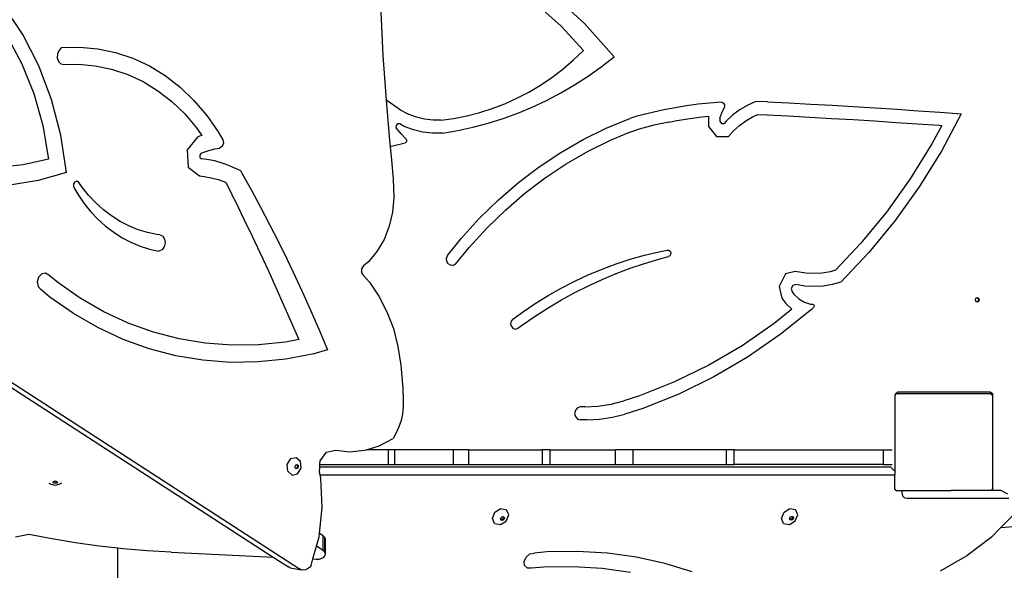
# Model space of a CAD drawing. Units: millimetres. Extents: x 5392 to 9426, y -658 to 2040.
# Drawn here: x 8440 to 8521, y 1073 to 1118 of the extents above; entities that cross this region are included whole.
import ezdxf

# ---------------------------------------------------------------- set-up
doc = ezdxf.new("R2010")
doc.units = ezdxf.units.MM
doc.header["$LTSCALE"] = 100
doc.header["$PDSIZE"] = -1
doc.layers.add('VP-DIM', color=7, linetype='Continuous')
doc.layers.add('VP-HIC', color=6, linetype='Continuous')
doc.layers.add('VP-EQ', color=7, linetype='Continuous', true_color=0x8a3492)
doc.dimstyles.new('Strefa', dxfattribs={"dimtxt": 14, "dimasz": 20, "dimexe": 20, "dimexo": 50, "dimgap": 20, "dimtad": 0, "dimdec": 0, "dimzin": 0, "dimdsep": 46, "dimtxsty": 'Standard', "dimcen": 0.09, "dimadec": 0, "dimazin": 0, "dimtfac": 1, "dimtdec": 4, "dimtofl": 0, "dimtmove": 0, "dimatfit": 3, "dimfxl": 70, "dimfxlon": 1, "dimtolj": 1, "dimtzin": 0, "dimarcsym": 0})

# ---------------------------------------------------------------- blocks, each defined once
blk = doc.blocks.new('*D136')
at = {"layer": 'Defpoints', "color": 0}
for p in [(9072.647, 2019.695), (6679.96, 1549.472), (9072.647, 609.919)]:
    blk.add_point(p, dxfattribs=at)
at = {"layer": 'VP-DIM', "color": 0, "lineweight": -2}
for p, q in [((6679.96, 1949.695), (6679.96, 2039.695)), ((9072.647, 1949.695), (9072.647, 2039.695)), ((6699.96, 2019.695), (7840.762, 2019.695)), ((9052.647, 2019.695), (7932.096, 2019.695))]:
    blk.add_line(p, q, dxfattribs=at)
at = {"layer": 'VP-DIM', "color": 0}
for points in [[(6699.96, 2023.029), (6699.96, 2016.362), (6679.96, 2019.695)], [(9052.647, 2016.362), (9052.647, 2023.029), (9072.647, 2019.695)]]:
    blk.add_solid(points, dxfattribs=at)
at = {"layer": 'VP-DIM', "color": 0, "insert": (7886.429, 2019.695), "char_height": 14, "attachment_point": 5}
blk.add_mtext('\\A1;2393', dxfattribs=at)
blk = doc.blocks.new('*D137')
at = {"layer": 'Defpoints', "color": 0}
for p in [(6840.361, 1709.902), (7271.002, -658.046), (9405.681, -658.046)]:
    blk.add_point(p, dxfattribs=at)
at = {"layer": 'VP-DIM', "color": 0, "lineweight": -2}
for p, q in [((9335.681, 1709.902), (9425.681, 1709.902)), ((9405.681, 1689.902), (9405.681, 580.927)), ((9405.681, -638.046), (9405.681, 489.594)), ((9335.681, -658.046), (9425.681, -658.046))]:
    blk.add_line(p, q, dxfattribs=at)
at = {"layer": 'VP-DIM', "color": 0}
for points in [[(9409.015, 1689.902), (9402.348, 1689.902), (9405.681, 1709.902)], [(9402.348, -638.046), (9409.015, -638.046), (9405.681, -658.046)]]:
    blk.add_solid(points, dxfattribs=at)
at = {"layer": 'VP-DIM', "color": 0, "insert": (9405.681, 535.261), "char_height": 14, "attachment_point": 5, "rotation": 90}
blk.add_mtext('\\A1;2368', dxfattribs=at)
blk = doc.blocks.new('*D138')
at = {"layer": 'Defpoints', "color": 0}
for p in [(8900.873, 1912.837), (6853.716, 1481.038), (8900.873, 680.636)]:
    blk.add_point(p, dxfattribs=at)
at = {"layer": 'VP-HIC', "color": 0, "lineweight": -2}
for p, q in [((6853.716, 1842.837), (6853.716, 1932.837)), ((8900.873, 1842.837), (8900.873, 1932.837)), ((6873.716, 1912.837), (7839.288, 1912.837)), ((8880.873, 1912.837), (7925.955, 1912.837))]:
    blk.add_line(p, q, dxfattribs=at)
at = {"layer": 'VP-HIC', "color": 0}
for points in [[(6873.716, 1916.17), (6873.716, 1909.504), (6853.716, 1912.837)], [(8880.873, 1909.504), (8880.873, 1916.17), (8900.873, 1912.837)]]:
    blk.add_solid(points, dxfattribs=at)
at = {"layer": 'VP-HIC', "color": 0, "insert": (7882.622, 1912.837), "char_height": 14, "attachment_point": 5}
blk.add_mtext('\\A1;2050', dxfattribs=at)
blk = doc.blocks.new('*D139')
at = {"layer": 'Defpoints', "color": 0}
for p in [(6907.818, 1532.827), (7293.886, -458.046), (9214.209, -458.046)]:
    blk.add_point(p, dxfattribs=at)
at = {"layer": 'VP-HIC', "color": 0, "lineweight": -2}
for p, q in [((9144.209, 1532.827), (9234.209, 1532.827)), ((9214.209, 1512.827), (9214.209, 574.559)), ((9214.209, -438.046), (9214.209, 490.225)), ((9144.209, -458.046), (9234.209, -458.046))]:
    blk.add_line(p, q, dxfattribs=at)
at = {"layer": 'VP-HIC', "color": 0}
for points in [[(9217.542, 1512.827), (9210.875, 1512.827), (9214.209, 1532.827)], [(9210.875, -438.046), (9217.542, -438.046), (9214.209, -458.046)]]:
    blk.add_solid(points, dxfattribs=at)
at = {"layer": 'VP-HIC', "color": 0, "insert": (9214.209, 532.392), "char_height": 14, "attachment_point": 5, "rotation": 90}
blk.add_mtext('\\A1;2000', dxfattribs=at)
blk = doc.blocks.new('3260__')
at = {"layer": 'VP-EQ', "color": 0}
for p, q in [((8504.26, -1366.08), (8504.56, -1373.105)), ((8516.683, -1368.492), (8519.161, -1370.728)), ((8518.421, -1368.069), (8521.058, -1370.506)), ((8475.11, -1371.4), (8473.564, -1369.081)), ((8519.161, -1370.728), (8520.978, -1372.704)), ((8521.058, -1370.506), (8523.487, -1373.217)), ((8473.788, -1371.451), (8475.013, -1373.735)), ((8476.411, -1373.957), (8475.11, -1371.4)), ((8478.288, -1372.473), (8478.073, -1372.68)), ((8478.288, -1372.473), (8479.778, -1372.43)), ((8479.778, -1372.43), (8481.252, -1372.56)), ((8481.252, -1372.56), (8482.7, -1372.86)), ((8477.943, -1372.976), (8477.924, -1373.304)), ((8477.924, -1373.304), (8478.02, -1373.596)), ((8478.073, -1372.68), (8477.943, -1372.976)), ((8482.7, -1372.86), (8484.108, -1373.329)), ((8484.108, -1373.329), (8485.464, -1373.962)), ((8504.56, -1373.105), (8504.847, -1376.778)), ((8520.15, -1373.491), (8520.978, -1372.704)), ((8522.435, -1374.033), (8523.487, -1373.217)), ((8475.013, -1373.735), (8476.002, -1376.209)), ((8477.448, -1376.715), (8476.411, -1373.957)), ((8478.02, -1373.596), (8478.213, -1373.795)), ((8478.213, -1373.795), (8478.463, -1373.861)), ((8478.463, -1373.861), (8479.657, -1373.827)), ((8479.657, -1373.827), (8481.031, -1373.947)), ((8481.031, -1373.947), (8482.379, -1374.227)), ((8482.379, -1374.227), (8483.691, -1374.664)), ((8485.464, -1373.962), (8486.758, -1374.755)), ((8518.391, -1374.907), (8519.286, -1374.226)), ((8519.286, -1374.226), (8520.15, -1373.491)), ((8521.356, -1374.799), (8522.435, -1374.033)), ((8483.691, -1374.664), (8484.955, -1375.254)), ((8486.758, -1374.755), (8487.978, -1375.7)), ((8517.466, -1375.534), (8518.391, -1374.907)), ((8520.25, -1375.514), (8521.356, -1374.799)), ((8484.955, -1375.254), (8486.16, -1375.993)), ((8487.978, -1375.7), (8489.114, -1376.79)), ((8516.514, -1376.104), (8517.466, -1375.534)), ((8519.12, -1376.175), (8520.25, -1375.514)), ((8476.002, -1376.209), (8476.74, -1378.838)), ((8486.16, -1375.993), (8487.297, -1376.873)), ((8514.539, -1377.068), (8515.537, -1376.616)), ((8515.537, -1376.616), (8516.514, -1376.104)), ((8517.968, -1376.783), (8519.12, -1376.175)), ((8478.208, -1379.637), (8477.448, -1376.715)), ((8487.297, -1376.873), (8488.355, -1377.888)), ((8489.114, -1376.79), (8490.157, -1378.015)), ((8504.9, -1376.797), (8504.847, -1376.778)), ((8504.847, -1376.778), (8505.105, -1380.08)), ((8506.018, -1377.579), (8504.9, -1376.797)), ((8512.487, -1377.789), (8513.521, -1377.46)), ((8513.521, -1377.46), (8514.539, -1377.068)), ((8515.604, -1377.834), (8516.795, -1377.337)), ((8516.795, -1377.337), (8517.968, -1376.783)), ((8528.476, -1377.382), (8527.542, -1377.561)), ((8529.413, -1377.23), (8528.476, -1377.382)), ((8530.354, -1377.104), (8529.413, -1377.23)), ((8531.297, -1377.004), (8530.354, -1377.104)), ((8532.241, -1376.931), (8531.297, -1377.004)), ((8532.241, -1376.931), (8532.408, -1376.986)), ((8532.312, -1377.796), (8532.505, -1377.347)), ((8532.408, -1376.986), (8532.511, -1377.147)), ((8532.511, -1377.147), (8532.505, -1377.347)), ((8534.426, -1377.169), (8533.8, -1377.54)), ((8535.081, -1376.871), (8534.426, -1377.169)), ((8536.027, -1376.905), (8535.081, -1376.871)), ((8536.027, -1376.905), (8537.791, -1376.994)), ((8537.791, -1376.994), (8539.554, -1377.088)), ((8539.554, -1377.088), (8541.317, -1377.188)), ((8541.317, -1377.188), (8543.08, -1377.292)), ((8543.08, -1377.292), (8544.843, -1377.401)), ((8544.843, -1377.401), (8546.606, -1377.515)), ((8439.71, -1377.538), (8497.755, -1415.107)), ((8488.355, -1377.888), (8489.327, -1379.03)), ((8490.157, -1378.015), (8491.097, -1379.365)), ((8506.648, -1377.914), (8506.018, -1377.579)), ((8507.307, -1378.167), (8506.648, -1377.914)), ((8507.987, -1378.332), (8507.307, -1378.167)), ((8509.316, -1378.397), (8510.382, -1378.258)), ((8510.382, -1378.258), (8511.44, -1378.055)), ((8511.44, -1378.055), (8512.487, -1377.789)), ((8513.174, -1378.66), (8514.396, -1378.276)), ((8514.396, -1378.276), (8515.604, -1377.834)), ((8522.842, -1379.052), (8524.766, -1378.254)), ((8525.356, -1378.089), (8524.766, -1378.254)), ((8527.542, -1377.561), (8525.356, -1378.089)), ((8528.616, -1378.438), (8529.531, -1378.289)), ((8529.531, -1378.289), (8530.449, -1378.166)), ((8530.449, -1378.166), (8531.211, -1378.086)), ((8531.211, -1378.086), (8531.201, -1378.92)), ((8532.134, -1378.253), (8532.131, -1378.495)), ((8532.134, -1378.253), (8532.312, -1377.796)), ((8533.208, -1377.98), (8532.657, -1378.484)), ((8533.8, -1377.54), (8533.208, -1377.98)), ((8534.262, -1378.467), (8534.808, -1378.144)), ((8534.808, -1378.144), (8535.243, -1377.946)), ((8535.243, -1377.946), (8535.993, -1377.972)), ((8535.993, -1377.972), (8537.749, -1378.061)), ((8537.749, -1378.061), (8539.51, -1378.155)), ((8539.51, -1378.155), (8541.271, -1378.254)), ((8541.271, -1378.254), (8543.032, -1378.358)), ((8546.606, -1377.515), (8548.368, -1377.634)), ((8548.368, -1377.634), (8550.13, -1377.758)), ((8550.13, -1377.758), (8551.892, -1377.887)), ((8551.892, -1377.887), (8550.26, -1380.94)), ((8441.33, -1379.016), (8495.602, -1414.143)), ((8476.74, -1378.838), (8477.219, -1381.586)), ((8489.327, -1379.03), (8489.762, -1379.654)), ((8505.652, -1378.843), (8505.632, -1378.94)), ((8505.632, -1378.94), (8505.646, -1379.039)), ((8505.759, -1379.178), (8505.646, -1379.039)), ((8505.702, -1378.761), (8505.652, -1378.843)), ((8505.776, -1378.709), (8505.702, -1378.761)), ((8505.861, -1378.693), (8505.776, -1378.709)), ((8505.946, -1378.716), (8505.861, -1378.693)), ((8506.308, -1378.909), (8505.946, -1378.716)), ((8507.066, -1379.199), (8506.308, -1378.909)), ((8508.678, -1378.409), (8507.987, -1378.332)), ((8509.316, -1378.397), (8508.678, -1378.409)), ((8510.693, -1379.254), (8511.939, -1378.986)), ((8511.939, -1378.986), (8513.174, -1378.66)), ((8520.963, -1379.98), (8522.842, -1379.052)), ((8526.747, -1378.817), (8525.545, -1379.148)), ((8527.964, -1378.563), (8526.747, -1378.817)), ((8527.964, -1378.563), (8528.616, -1378.438)), ((8531.201, -1378.92), (8531.876, -1379.727)), ((8532.131, -1378.495), (8532.277, -1378.669)), ((8532.277, -1378.669), (8532.486, -1378.674)), ((8532.657, -1378.484), (8532.486, -1378.674)), ((8533.267, -1379.289), (8533.747, -1378.849)), ((8533.747, -1378.849), (8534.262, -1378.467)), ((8543.032, -1378.358), (8544.793, -1378.467)), ((8544.793, -1378.467), (8546.553, -1378.581)), ((8546.553, -1378.581), (8548.313, -1378.7)), ((8548.313, -1378.7), (8550.073, -1378.824)), ((8550.295, -1378.84), (8549.489, -1380.347)), ((8550.073, -1378.824), (8550.295, -1378.84)), ((8478.679, -1382.68), (8478.208, -1379.637)), ((8489.411, -1379.797), (8488.562, -1380.834)), ((8489.573, -1379.721), (8489.411, -1379.797)), ((8489.762, -1379.654), (8489.573, -1379.721)), ((8491.097, -1379.365), (8491.462, -1380.008)), ((8506.066, -1379.534), (8505.759, -1379.178)), ((8506.382, -1379.879), (8506.066, -1379.534)), ((8506.462, -1379.96), (8506.382, -1379.879)), ((8507.847, -1379.39), (8507.066, -1379.199)), ((8508.641, -1379.478), (8507.847, -1379.39)), ((8509.439, -1379.463), (8508.641, -1379.478)), ((8509.439, -1379.463), (8510.693, -1379.254)), ((8523.181, -1380.046), (8524.361, -1379.556)), ((8525.545, -1379.148), (8524.361, -1379.556)), ((8531.876, -1379.727), (8532.851, -1379.752)), ((8532.851, -1379.752), (8533.267, -1379.289)), ((8490.824, -1380.746), (8491.193, -1380.693)), ((8491.409, -1380.559), (8491.193, -1380.693)), ((8491.516, -1380.287), (8491.409, -1380.559)), ((8491.462, -1380.008), (8491.516, -1380.287)), ((8505.105, -1380.08), (8505.158, -1380.546)), ((8505.158, -1380.546), (8505.481, -1380.476)), ((8505.158, -1380.546), (8505.287, -1381.669)), ((8505.481, -1380.476), (8506.39, -1380.266)), ((8506.443, -1380.242), (8506.39, -1380.266)), ((8506.484, -1380.197), (8506.443, -1380.242)), ((8506.462, -1379.96), (8506.496, -1380.011)), ((8506.508, -1380.138), (8506.484, -1380.197)), ((8506.496, -1380.011), (8506.513, -1380.074)), ((8506.513, -1380.074), (8506.508, -1380.138)), ((8519.135, -1381.035), (8520.963, -1379.98)), ((8521.352, -1380.949), (8523.181, -1380.046)), ((8549.489, -1380.347), (8547.717, -1383.205)), ((8488.562, -1380.834), (8488.626, -1382.247)), ((8489.715, -1381.101), (8489.588, -1381.257)), ((8489.588, -1381.257), (8489.597, -1381.469)), ((8489.597, -1381.469), (8489.737, -1381.577)), ((8489.715, -1381.101), (8489.833, -1381.046)), ((8489.833, -1381.046), (8490.325, -1380.871)), ((8490.325, -1380.871), (8490.824, -1380.746)), ((8517.363, -1382.213), (8519.135, -1381.035)), ((8519.573, -1381.976), (8521.352, -1380.949)), ((8550.26, -1380.94), (8548.45, -1383.856)), ((8475.139, -1382.053), (8473.05, -1382.274)), ((8477.219, -1381.586), (8475.139, -1382.053)), ((8488.626, -1382.247), (8489.553, -1382.968)), ((8490.173, -1381.622), (8489.737, -1381.577)), ((8490.808, -1381.739), (8490.173, -1381.622)), ((8491.433, -1381.907), (8490.808, -1381.739)), ((8492.044, -1382.126), (8491.433, -1381.907)), ((8492.044, -1382.126), (8492.914, -1382.517)), ((8505.287, -1381.669), (8505.416, -1383.211)), ((8515.656, -1383.511), (8517.363, -1382.213)), ((8517.849, -1383.123), (8519.573, -1381.976)), ((8478.679, -1382.68), (8476.37, -1383.342)), ((8489.553, -1382.968), (8489.955, -1383.009)), ((8489.955, -1383.009), (8490.522, -1383.114)), ((8490.522, -1383.114), (8491.079, -1383.264)), ((8492.914, -1382.517), (8493.04, -1382.739)), ((8493.04, -1382.739), (8493.807, -1384.126)), ((8516.187, -1384.385), (8517.849, -1383.123)), ((8476.37, -1383.342), (8474.038, -1383.712)), ((8479.266, -1383.616), (8479.246, -1383.776)), ((8479.246, -1383.776), (8479.29, -1383.921)), ((8479.346, -1383.483), (8479.266, -1383.616)), ((8479.29, -1383.921), (8479.605, -1384.456)), ((8479.464, -1383.41), (8479.346, -1383.483)), ((8479.59, -1383.416), (8479.464, -1383.41)), ((8479.692, -1383.5), (8479.59, -1383.416)), ((8479.946, -1383.866), (8479.692, -1383.5)), ((8480.496, -1384.545), (8479.946, -1383.866)), ((8491.079, -1383.264), (8491.625, -1383.459)), ((8491.625, -1383.459), (8491.73, -1383.507)), ((8491.73, -1383.507), (8491.848, -1383.741)), ((8491.848, -1383.741), (8492.215, -1384.48)), ((8505.416, -1383.211), (8505.454, -1384.769)), ((8514.018, -1384.922), (8515.656, -1383.511)), ((8547.717, -1383.205), (8545.779, -1385.915)), ((8548.45, -1383.856), (8546.472, -1386.623)), ((8479.605, -1384.456), (8480.111, -1385.19)), ((8481.086, -1385.169), (8480.496, -1384.545)), ((8492.215, -1384.48), (8492.224, -1384.501)), ((8492.224, -1384.501), (8492.528, -1385.117)), ((8493.807, -1384.126), (8494.56, -1385.526)), ((8514.593, -1385.759), (8516.187, -1384.385)), ((8480.111, -1385.19), (8480.661, -1385.872)), ((8481.714, -1385.734), (8481.086, -1385.169)), ((8492.528, -1385.117), (8493.201, -1386.499)), ((8494.56, -1385.526), (8495.297, -1386.939)), ((8505.454, -1384.769), (8505.36, -1385.94)), ((8512.455, -1386.444), (8514.018, -1384.922)), ((8480.661, -1385.872), (8481.252, -1386.499)), ((8482.377, -1386.239), (8481.714, -1385.734)), ((8483.07, -1386.679), (8482.377, -1386.239)), ((8505.36, -1385.94), (8505.094, -1387.085)), ((8513.072, -1387.24), (8514.593, -1385.759)), ((8545.779, -1385.915), (8543.685, -1388.466)), ((8481.252, -1386.499), (8481.88, -1387.067)), ((8481.88, -1387.067), (8482.543, -1387.575)), ((8483.791, -1387.054), (8483.07, -1386.679)), ((8484.536, -1387.36), (8483.791, -1387.054)), ((8493.201, -1386.499), (8493.866, -1387.887)), ((8495.297, -1386.939), (8496.02, -1388.365)), ((8505.094, -1387.085), (8504.664, -1388.166)), ((8510.973, -1388.07), (8512.455, -1386.444)), ((8546.472, -1386.623), (8544.335, -1389.227)), ((8482.543, -1387.575), (8483.237, -1388.018)), ((8485.301, -1387.598), (8484.536, -1387.36)), ((8486.082, -1387.764), (8485.301, -1387.598)), ((8486.325, -1387.793), (8486.082, -1387.764)), ((8486.325, -1387.793), (8486.557, -1387.899)), ((8486.557, -1387.899), (8486.714, -1388.135)), ((8493.866, -1387.887), (8494.524, -1389.281)), ((8511.63, -1388.822), (8513.072, -1387.24)), ((8483.237, -1388.018), (8483.958, -1388.396)), ((8483.958, -1388.396), (8484.703, -1388.706)), ((8484.703, -1388.706), (8485.469, -1388.946)), ((8486.68, -1388.758), (8486.496, -1389)), ((8486.758, -1388.445), (8486.68, -1388.758)), ((8486.714, -1388.135), (8486.758, -1388.445)), ((8496.02, -1388.365), (8496.727, -1389.804)), ((8504.664, -1388.166), (8504.086, -1389.142)), ((8509.844, -1389.465), (8510.973, -1388.07)), ((8543.685, -1388.466), (8541.601, -1390.681)), ((8485.469, -1388.946), (8486.251, -1389.116)), ((8486.496, -1389), (8486.251, -1389.116)), ((8494.524, -1389.281), (8495.174, -1390.681)), ((8504.086, -1389.142), (8503.38, -1389.98)), ((8509.774, -1389.72), (8509.844, -1389.465)), ((8510.52, -1390.194), (8511.63, -1388.822)), ((8524.802, -1389.775), (8525.968, -1389.445)), ((8525.968, -1389.445), (8527.144, -1389.164)), ((8527.143, -1389.771), (8527.932, -1389.567)), ((8527.144, -1389.164), (8527.84, -1389.026)), ((8527.84, -1389.026), (8527.961, -1389.039)), ((8528.04, -1389.502), (8527.932, -1389.567)), ((8527.961, -1389.039), (8528.061, -1389.118)), ((8528.107, -1389.385), (8528.04, -1389.502)), ((8528.061, -1389.118), (8528.114, -1389.245)), ((8528.114, -1389.245), (8528.107, -1389.385)), ((8544.335, -1389.227), (8542.048, -1391.656)), ((8496.727, -1389.804), (8497.419, -1391.256)), ((8502.977, -1390.314), (8502.815, -1390.572)), ((8503.38, -1389.98), (8502.977, -1390.314)), ((8509.803, -1389.956), (8509.774, -1389.72)), ((8509.919, -1390.154), (8509.803, -1389.956)), ((8510.098, -1390.274), (8509.919, -1390.154)), ((8510.304, -1390.292), (8510.098, -1390.274)), ((8510.304, -1390.292), (8510.52, -1390.194)), ((8522.504, -1390.579), (8523.647, -1390.153)), ((8523.647, -1390.153), (8524.802, -1389.775)), ((8524.804, -1390.513), (8525.969, -1390.12)), ((8525.969, -1390.12), (8527.143, -1389.771)), ((8476.654, -1390.974), (8476.398, -1391.239)), ((8476.971, -1390.913), (8476.654, -1390.974)), ((8477.25, -1391.077), (8476.971, -1390.913)), ((8477.963, -1391.67), (8477.25, -1391.077)), ((8495.174, -1390.681), (8495.816, -1392.088)), ((8502.815, -1390.572), (8502.817, -1390.886)), ((8502.817, -1390.886), (8502.98, -1391.107)), ((8502.98, -1391.107), (8503.467, -1391.657)), ((8520.263, -1391.57), (8521.376, -1391.052)), ((8521.376, -1391.052), (8522.504, -1390.579)), ((8522.511, -1391.425), (8523.651, -1390.948)), ((8523.651, -1390.948), (8524.804, -1390.513)), ((8537.512, -1390.978), (8536.98, -1392.022)), ((8538.31, -1390.769), (8537.512, -1390.978)), ((8539.175, -1390.908), (8538.31, -1390.769)), ((8539.835, -1390.943), (8539.175, -1390.908)), ((8540.496, -1390.908), (8539.835, -1390.943)), ((8541.151, -1390.803), (8540.496, -1390.908)), ((8541.601, -1390.681), (8541.151, -1390.803)), ((8476.398, -1391.239), (8476.288, -1391.625)), ((8476.288, -1391.625), (8476.357, -1392.007)), ((8479.81, -1392.958), (8477.963, -1391.67)), ((8497.419, -1391.256), (8498.096, -1392.72)), ((8503.467, -1391.657), (8504.248, -1392.805)), ((8519.166, -1392.135), (8520.263, -1391.57)), ((8520.272, -1392.505), (8521.384, -1391.945)), ((8521.384, -1391.945), (8522.511, -1391.425)), ((8538.106, -1391.917), (8537.98, -1392.166)), ((8538.35, -1391.854), (8538.106, -1391.917)), ((8539.089, -1391.973), (8538.35, -1391.854)), ((8539.835, -1392.012), (8539.089, -1391.973)), ((8540.581, -1391.973), (8539.835, -1392.012)), ((8541.321, -1391.854), (8540.581, -1391.973)), ((8542.048, -1391.656), (8541.321, -1391.854)), ((8476.357, -1392.007), (8476.584, -1392.262)), ((8477.329, -1392.88), (8476.584, -1392.262)), ((8495.816, -1392.088), (8496.45, -1393.501)), ((8498.096, -1392.72), (8498.757, -1394.196)), ((8504.248, -1392.805), (8504.904, -1394.077)), ((8517.029, -1393.398), (8518.088, -1392.744)), ((8518.088, -1392.744), (8519.166, -1392.135)), ((8519.177, -1393.106), (8520.272, -1392.505)), ((8536.98, -1392.022), (8537.215, -1392.953)), ((8537.98, -1392.166), (8538.049, -1392.442)), ((8538.049, -1392.442), (8538.194, -1392.645)), ((8538.194, -1392.645), (8538.598, -1393.018)), ((8479.243, -1394.216), (8477.329, -1392.88)), ((8481.737, -1394.07), (8479.81, -1392.958)), ((8496.45, -1393.501), (8497.077, -1394.919)), ((8515.991, -1394.095), (8517.029, -1393.398)), ((8518.098, -1393.747), (8519.177, -1393.106)), ((8537.215, -1392.953), (8537.542, -1393.41)), ((8537.542, -1393.41), (8538.039, -1393.869)), ((8538.598, -1393.018), (8539.06, -1393.288)), ((8539.06, -1393.288), (8539.559, -1393.445)), ((8539.559, -1393.445), (8539.718, -1393.456)), ((8539.718, -1393.456), (8539.815, -1393.511)), ((8539.815, -1393.511), (8539.847, -1393.63)), ((8553.042, -1393.099), (8553.087, -1392.972)), ((8553.087, -1393.225), (8553.042, -1393.099)), ((8553.087, -1392.972), (8553.164, -1392.935)), ((8553.164, -1393.262), (8553.087, -1393.225)), ((8553.164, -1392.935), (8553.197, -1392.919)), ((8553.164, -1392.935), (8553.241, -1392.972)), ((8553.241, -1393.225), (8553.164, -1393.262)), ((8553.197, -1393.278), (8553.164, -1393.262)), ((8553.197, -1392.919), (8553.307, -1392.972)), ((8553.307, -1393.225), (8553.197, -1393.278)), ((8553.241, -1392.972), (8553.287, -1393.099)), ((8553.287, -1393.099), (8553.241, -1393.225)), ((8553.307, -1392.972), (8553.352, -1393.099)), ((8553.352, -1393.099), (8553.307, -1393.225)), ((8481.239, -1395.368), (8479.243, -1394.216)), ((8483.734, -1395), (8481.737, -1394.07)), ((8498.757, -1394.196), (8499.403, -1395.684)), ((8504.904, -1394.077), (8505.426, -1395.452)), ((8515.198, -1394.673), (8515.991, -1394.095)), ((8517.038, -1394.427), (8518.098, -1393.747)), ((8538.039, -1393.869), (8536.569, -1395.047)), ((8539.623, -1393.899), (8537.071, -1395.945)), ((8539.796, -1393.739), (8539.623, -1393.899)), ((8539.847, -1393.63), (8539.796, -1393.739)), ((8485.79, -1395.743), (8483.734, -1395)), ((8497.077, -1394.919), (8497.696, -1396.344)), ((8515.062, -1394.844), (8515.018, -1395.071)), ((8515.018, -1395.071), (8515.079, -1395.292)), ((8515.198, -1394.673), (8515.062, -1394.844)), ((8515.614, -1395.429), (8515.997, -1395.146)), ((8515.997, -1395.146), (8517.038, -1394.427)), ((8536.569, -1395.047), (8533.956, -1396.849)), ((8483.307, -1396.331), (8481.239, -1395.368)), ((8487.896, -1396.295), (8485.79, -1395.743)), ((8499.403, -1395.684), (8500.033, -1397.184)), ((8505.426, -1395.452), (8505.805, -1396.911)), ((8515.079, -1395.292), (8515.227, -1395.449)), ((8515.227, -1395.449), (8515.423, -1395.499)), ((8515.423, -1395.499), (8515.614, -1395.429)), ((8537.071, -1395.945), (8534.403, -1397.785)), ((8485.438, -1397.1), (8483.307, -1396.331)), ((8490.041, -1396.654), (8487.896, -1396.295)), ((8492.214, -1396.817), (8490.041, -1396.654)), ((8494.404, -1396.784), (8492.214, -1396.817)), ((8496.601, -1396.556), (8494.404, -1396.784)), ((8497.696, -1396.344), (8496.601, -1396.556)), ((8487.62, -1397.672), (8485.438, -1397.1)), ((8498.907, -1397.503), (8496.637, -1397.942)), ((8500.033, -1397.184), (8498.907, -1397.503)), ((8505.805, -1396.911), (8506.037, -1398.433)), ((8533.956, -1396.849), (8531.242, -1398.44)), ((8489.842, -1398.044), (8487.62, -1397.672)), ((8492.093, -1398.213), (8489.842, -1398.044)), ((8494.362, -1398.179), (8492.093, -1398.213)), ((8496.637, -1397.942), (8494.362, -1398.179)), ((8506.037, -1398.433), (8506.193, -1400.346)), ((8531.242, -1398.44), (8528.44, -1399.814)), ((8534.403, -1397.785), (8531.633, -1399.409)), ((8528.44, -1399.814), (8525.564, -1400.962)), ((8531.633, -1399.409), (8528.772, -1400.811)), ((8506.193, -1400.346), (8506.236, -1401.31)), ((8528.772, -1400.811), (8525.836, -1401.984)), ((8546.495, -1400.775), (8546.711, -1400.618)), ((8546.495, -1400.881), (8546.583, -1400.76)), ((8546.495, -1400.881), (8546.495, -1400.775)), ((8546.583, -1400.76), (8554.304, -1400.76)), ((8546.711, -1400.618), (8554.245, -1400.618)), ((8554.245, -1400.618), (8554.441, -1400.76)), ((8554.304, -1400.76), (8554.441, -1400.949)), ((8554.441, -1400.76), (8554.441, -1400.949)), ((8506.236, -1401.31), (8506.231, -1401.861)), ((8522.161, -1401.798), (8523.235, -1401.633)), ((8523.235, -1401.633), (8524.293, -1401.359)), ((8525.564, -1400.962), (8524.293, -1401.359)), ((8546.461, -1400.929), (8546.495, -1400.881)), ((8546.461, -1400.929), (8546.461, -1407.122)), ((8554.441, -1400.949), (8554.461, -1400.976)), ((8554.461, -1408.51), (8554.461, -1400.976)), ((8506.171, -1402.414), (8506.055, -1402.958)), ((8506.231, -1401.861), (8506.171, -1402.414)), ((8520.319, -1402.12), (8520.257, -1402.387)), ((8520.257, -1402.387), (8520.319, -1402.654)), ((8520.488, -1401.925), (8520.319, -1402.12)), ((8520.719, -1401.853), (8520.488, -1401.925)), ((8521.078, -1401.853), (8520.719, -1401.853)), ((8521.078, -1401.853), (8522.161, -1401.798)), ((8523.343, -1402.707), (8524.371, -1402.442)), ((8525.836, -1401.984), (8524.371, -1402.442)), ((8506.055, -1402.958), (8505.885, -1403.485)), ((8520.319, -1402.654), (8520.488, -1402.85)), ((8520.488, -1402.85), (8520.719, -1402.921)), ((8521.247, -1402.921), (8520.719, -1402.921)), ((8521.247, -1402.921), (8522.299, -1402.868)), ((8522.299, -1402.868), (8523.343, -1402.707)), ((8505.665, -1403.986), (8505.398, -1404.452)), ((8505.885, -1403.485), (8505.665, -1403.986)), ((8504.26, -1405.046), (8505.398, -1404.452)), ((8499.434, -1406.279), (8499.956, -1405.556)), ((8499.956, -1405.556), (8500.698, -1405.386)), ((8500.698, -1405.386), (8501.878, -1405.519)), ((8501.878, -1405.519), (8503.077, -1405.405)), ((8503.077, -1405.405), (8503.22, -1405.361)), ((8503.22, -1405.361), (8504.26, -1405.046)), ((8504.991, -1405.361), (8503.22, -1405.361)), ((8504.991, -1405.361), (8504.991, -1406.561)), ((8505.519, -1405.361), (8504.991, -1405.361)), ((8505.519, -1405.361), (8505.519, -1406.561)), ((8510.319, -1405.361), (8505.519, -1405.361)), ((8510.319, -1405.361), (8510.319, -1406.561)), ((8511.571, -1405.361), (8510.319, -1405.361)), ((8511.571, -1405.361), (8511.571, -1406.561)), ((8511.571, -1405.361), (8515.149, -1405.361)), ((8515.149, -1405.361), (8517.598, -1405.361)), ((8517.598, -1405.361), (8517.598, -1406.561)), ((8518.234, -1405.361), (8517.598, -1405.361)), ((8518.234, -1405.361), (8518.234, -1406.561)), ((8518.234, -1405.361), (8523.575, -1405.361)), ((8523.575, -1405.361), (8523.575, -1406.561)), ((8525.015, -1405.361), (8523.575, -1405.361)), ((8525.015, -1405.361), (8525.015, -1406.561)), ((8532.644, -1405.361), (8525.015, -1405.361)), ((8532.644, -1405.361), (8532.644, -1406.561)), ((8533.314, -1405.361), (8532.644, -1405.361)), ((8533.314, -1406.561), (8533.314, -1405.361)), ((8533.314, -1405.361), (8538.381, -1405.361)), ((8538.381, -1405.361), (8545.539, -1405.361)), ((8545.539, -1406.561), (8545.539, -1405.361)), ((8545.539, -1405.361), (8546.238, -1405.361)), ((8496.747, -1406.557), (8497.035, -1406.087)), ((8497.035, -1406.087), (8497.486, -1405.983)), ((8497.486, -1405.983), (8497.837, -1406.305)), ((8497.881, -1406.865), (8497.837, -1406.305)), ((8499.417, -1406.561), (8499.434, -1406.279)), ((8496.792, -1407.117), (8496.747, -1406.557)), ((8496.792, -1407.117), (8497.142, -1407.439)), ((8497.379, -1406.71), (8497.447, -1406.598)), ((8497.389, -1406.844), (8497.379, -1406.71)), ((8497.444, -1406.895), (8497.389, -1406.844)), ((8497.501, -1406.882), (8497.444, -1406.895)), ((8497.473, -1406.921), (8497.444, -1406.895)), ((8497.447, -1406.598), (8497.504, -1406.585)), ((8497.581, -1406.896), (8497.473, -1406.921)), ((8497.57, -1406.769), (8497.501, -1406.882)), ((8497.504, -1406.585), (8497.555, -1406.573)), ((8497.504, -1406.585), (8497.559, -1406.635)), ((8497.555, -1406.573), (8497.639, -1406.65)), ((8497.559, -1406.635), (8497.57, -1406.769)), ((8497.65, -1406.784), (8497.581, -1406.896)), ((8497.594, -1407.335), (8497.881, -1406.865)), ((8497.639, -1406.65), (8497.65, -1406.784)), ((8499.377, -1407.217), (8499.405, -1406.754)), ((8499.425, -1407.426), (8499.377, -1407.217)), ((8499.405, -1406.754), (8499.417, -1406.561)), ((8499.405, -1406.754), (8546.093, -1406.754)), ((8499.417, -1406.561), (8504.991, -1406.561)), ((8504.991, -1406.561), (8505.519, -1406.561)), ((8505.519, -1406.561), (8510.319, -1406.561)), ((8510.319, -1406.561), (8511.571, -1406.561)), ((8511.571, -1406.561), (8517.598, -1406.561)), ((8517.598, -1406.561), (8518.234, -1406.561)), ((8518.234, -1406.561), (8523.575, -1406.561)), ((8523.575, -1406.561), (8525.015, -1406.561)), ((8525.015, -1406.561), (8532.644, -1406.561)), ((8532.644, -1406.561), (8533.314, -1406.561)), ((8545.539, -1406.561), (8533.314, -1406.561)), ((8545.539, -1406.561), (8546.238, -1406.561)), ((8546.093, -1406.754), (8546.461, -1407.122)), ((8546.461, -1407.122), (8546.461, -1407.426)), ((8477.243, -1408.086), (8477.458, -1408.204)), ((8477.581, -1408.023), (8477.617, -1407.97)), ((8477.633, -1408.099), (8477.581, -1408.023)), ((8477.617, -1407.97), (8477.633, -1407.947)), ((8477.633, -1407.994), (8477.617, -1407.97)), ((8477.633, -1407.947), (8477.76, -1407.915)), ((8477.76, -1408.025), (8477.633, -1407.994)), ((8477.76, -1408.13), (8477.633, -1408.099)), ((8477.76, -1407.915), (8477.887, -1407.947)), ((8477.887, -1407.994), (8477.76, -1408.025)), ((8477.887, -1408.099), (8477.76, -1408.13)), ((8477.887, -1407.947), (8477.903, -1407.97)), ((8477.903, -1407.97), (8477.887, -1407.994)), ((8477.939, -1408.023), (8477.887, -1408.099)), ((8477.903, -1407.97), (8477.939, -1408.023)), ((8478.276, -1408.086), (8478.062, -1408.204)), ((8497.142, -1407.439), (8497.594, -1407.335)), ((8499.425, -1407.426), (8546.461, -1407.426)), ((8499.485, -1407.682), (8499.425, -1407.426)), ((8499.613, -1410.072), (8499.485, -1407.682)), ((8546.461, -1408.557), (8546.461, -1407.426)), ((8477.76, -1408.279), (8477.458, -1408.204)), ((8478.062, -1408.204), (8477.76, -1408.279)), ((8546.569, -1408.706), (8546.461, -1408.557)), ((8546.569, -1408.706), (8547.012, -1408.706)), ((8547.012, -1408.706), (8547.093, -1409.119)), ((8547.012, -1408.706), (8551.065, -1408.706)), ((8551.961, -1408.706), (8551.065, -1408.706)), ((8551.961, -1408.706), (8551.93, -1408.737)), ((8554.319, -1408.706), (8551.961, -1408.706)), ((8554.354, -1408.656), (8554.319, -1408.706)), ((8554.461, -1408.51), (8554.354, -1408.656)), ((8554.354, -1408.656), (8555.104, -1408.656)), ((8555.104, -1408.656), (8555.679, -1408.961)), ((8547.093, -1409.119), (8547.233, -1409.302)), ((8547.233, -1409.302), (8547.474, -1409.328)), ((8547.474, -1409.328), (8555.774, -1409.328)), ((8499.377, -1412.2), (8499.613, -1410.072)), ((8513.53, -1410.981), (8513.741, -1410.476)), ((8513.741, -1410.476), (8514.221, -1410.18)), ((8514.221, -1410.18), (8514.689, -1410.267)), ((8514.871, -1410.686), (8514.689, -1410.267)), ((8537.175, -1410.972), (8537.386, -1410.467)), ((8537.386, -1410.467), (8537.866, -1410.171)), ((8537.866, -1410.171), (8538.334, -1410.258)), ((8538.516, -1410.677), (8538.334, -1410.258)), ((8513.712, -1411.401), (8513.53, -1410.981)), ((8514.18, -1411.488), (8514.66, -1411.192)), ((8514.187, -1411.016), (8514.237, -1410.895)), ((8514.208, -1411.064), (8514.187, -1411.016)), ((8514.283, -1411.078), (8514.208, -1411.064)), ((8514.23, -1411.116), (8514.208, -1411.064)), ((8514.342, -1411.137), (8514.23, -1411.116)), ((8514.237, -1410.895), (8514.352, -1410.824)), ((8514.398, -1411.007), (8514.283, -1411.078)), ((8514.457, -1411.066), (8514.342, -1411.137)), ((8514.352, -1410.824), (8514.428, -1410.838)), ((8514.448, -1410.887), (8514.398, -1411.007)), ((8514.428, -1410.838), (8514.448, -1410.887)), ((8514.428, -1410.838), (8514.464, -1410.845)), ((8514.507, -1410.945), (8514.457, -1411.066)), ((8514.464, -1410.845), (8514.507, -1410.945)), ((8514.66, -1411.192), (8514.871, -1410.686)), ((8537.356, -1411.392), (8537.175, -1410.972)), ((8537.824, -1411.479), (8538.305, -1411.183)), ((8537.831, -1411.007), (8537.882, -1410.886)), ((8537.852, -1411.055), (8537.831, -1411.007)), ((8537.928, -1411.069), (8537.852, -1411.055)), ((8537.875, -1411.107), (8537.852, -1411.055)), ((8537.987, -1411.128), (8537.875, -1411.107)), ((8537.882, -1410.886), (8537.997, -1410.815)), ((8538.043, -1410.998), (8537.928, -1411.069)), ((8538.101, -1411.057), (8537.987, -1411.128)), ((8537.997, -1410.815), (8538.072, -1410.829)), ((8538.093, -1410.878), (8538.043, -1410.998)), ((8538.072, -1410.829), (8538.093, -1410.878)), ((8538.072, -1410.829), (8538.108, -1410.836)), ((8538.152, -1410.936), (8538.101, -1411.057)), ((8538.108, -1410.836), (8538.152, -1410.936)), ((8538.305, -1411.183), (8538.516, -1410.677)), ((8556.167, -1410.695), (8555.127, -1411.734)), ((8513.712, -1411.401), (8514.18, -1411.488)), ((8537.356, -1411.392), (8537.824, -1411.479)), ((8555.127, -1411.734), (8554.359, -1412.5)), ((8555.127, -1411.734), (8556.167, -1411.649)), ((8475.603, -1412.298), (8474.525, -1412.502)), ((8477.497, -1412.661), (8475.603, -1412.298)), ((8479.414, -1412.976), (8477.497, -1412.661)), ((8499.133, -1413.242), (8499.345, -1412.487)), ((8499.345, -1412.487), (8499.377, -1412.2)), ((8499.694, -1412.407), (8499.377, -1412.2)), ((8499.823, -1412.529), (8499.694, -1412.407)), ((8499.694, -1413.608), (8499.694, -1412.407)), ((8499.877, -1412.669), (8499.823, -1412.529)), ((8499.823, -1413.73), (8499.823, -1412.529)), ((8499.877, -1413.87), (8499.877, -1412.669)), ((8554.359, -1412.5), (8552.342, -1414.045)), ((8481.352, -1413.242), (8479.414, -1412.976)), ((8482.876, -1413.412), (8481.352, -1413.242)), ((8483.307, -1413.46), (8482.876, -1413.412)), ((8482.876, -1483.311), (8482.876, -1413.412)), ((8485.276, -1413.628), (8483.307, -1413.46)), ((8487.254, -1413.747), (8485.276, -1413.628)), ((8487.254, -1413.747), (8495.602, -1414.143)), ((8498.837, -1414.296), (8499.133, -1413.242)), ((8499.694, -1413.608), (8499.133, -1413.242)), ((8499.823, -1413.73), (8499.694, -1413.608)), ((8499.877, -1413.87), (8499.823, -1413.73)), ((8517.988, -1413.718), (8516.95, -1413.807)), ((8520.488, -1413.682), (8517.988, -1413.718)), ((8522.939, -1413.829), (8520.488, -1413.682)), ((8495.602, -1414.143), (8496.837, -1414.942)), ((8498.69, -1414.823), (8498.837, -1414.296)), ((8498.837, -1414.296), (8499.104, -1414.309)), ((8499.104, -1414.309), (8499.344, -1414.299)), ((8499.344, -1414.299), (8499.565, -1414.241)), ((8499.565, -1414.241), (8499.739, -1414.142)), ((8499.739, -1414.142), (8499.848, -1414.013)), ((8499.848, -1414.013), (8499.877, -1413.87)), ((8516.122, -1414.495), (8516.281, -1414.142)), ((8516.165, -1414.83), (8516.122, -1414.495)), ((8516.281, -1414.142), (8516.59, -1413.886)), ((8516.59, -1413.886), (8516.95, -1413.807)), ((8525.327, -1414.158), (8522.939, -1413.829)), ((8527.642, -1414.667), (8525.327, -1414.158)), ((8552.342, -1414.045), (8550.174, -1415.285)), ((8496.993, -1415.014), (8496.837, -1414.942)), ((8496.993, -1415.014), (8497.911, -1415.179)), ((8497.911, -1415.179), (8497.755, -1415.107)), ((8498.078, -1415.202), (8497.911, -1415.179)), ((8498.249, -1415.175), (8498.078, -1415.202)), ((8498.414, -1415.1), (8498.249, -1415.175)), ((8498.563, -1414.98), (8498.414, -1415.1)), ((8498.69, -1414.823), (8498.563, -1414.98)), ((8516.396, -1415.041), (8516.165, -1414.83)), ((8516.74, -1415.058), (8516.396, -1415.041)), ((8517.734, -1414.973), (8516.74, -1415.058)), ((8520.147, -1414.938), (8517.734, -1414.973)), ((8522.513, -1415.08), (8520.147, -1414.938)), ((8524.819, -1415.397), (8522.513, -1415.08)), ((8529.871, -1415.355), (8527.642, -1414.667))]:
    blk.add_line(p, q, dxfattribs=at)
blk = doc.blocks.new('3260_2d)')
at = {"layer": 'VP-EQ', "color": 0}
blk.add_blockref('3260__', (-34.364, 2487.956), dxfattribs=at)

msp = doc.modelspace()

# ---------------------------------------------------------------- linework, layer by layer
at = {"layer": 'VP-EQ', "color": 30}
msp.add_lwpolyline([(7652.361, 956.412, 0.151953), (7737.258, 929.322), (7835.609, 928.606, 0.204312), (7944.187, 973.975), (8071.239, 1104.498), (8076.627, 1084.019), (8085.33, 1064.475, 0.525609), (8457.822, 995.153), (8531.246, 1068.351, 0.579821), (8427.09, 1453.745)], format="xyb", dxfattribs=at)
at = {"layer": 'VP-HIC', "color": 2}
msp.add_lwpolyline([(8403.632, 955.076), (8447.549, 955.025, 0.414884), (8657.791, 1165.263), (8657.687, 1257.091, 0.413543), (8447.93, 1466.852), (8377.674, 1466.934), (8424.789, 1454.347), (8427.09, 1453.745, -0.579821), (8531.246, 1068.351), (8457.822, 995.153, -0.073658)], format="xyb", close=True, dxfattribs=at)
at = {"layer": 'VP-HIC', "color": 3}
msp.add_lwpolyline([(8215.622, 833.667, -0.137874), (8299.11, 795.005, 0.116498), (8356.58, 833.125, 0.016893), (8366.707, 832.782), (8447.573, 832.782, 0.22797), (8564.75, 889.137), (8639.416, 982.566, 0.170174), (8672.239, 1076.212), (8672.239, 1087.324, 0.112577), (8657.409, 1152.355, -0.396975), (8447.549, 955.025), (8403.632, 955.076, -0.249015), (8187.915, 954.721, -0.025664), (8174.991, 946.368, -0.161757)], format="xyb", close=True, dxfattribs=at)

# ---------------------------------------------------------------- block references
at = {"layer": 'VP-EQ', "color": 0}
msp.add_blockref('3260_2d)', (0, 0), dxfattribs=at)

# ---------------------------------------------------------------- dimensions: what is measured, and where the dimension line sits
at = {"layer": 'VP-DIM', "color": 0}
dim = msp.add_linear_dim(base=(9072.647, 2019.695), p1=(6679.96, 1549.472), p2=(9072.647, 609.919), dimstyle='Strefa', dxfattribs=at)
dim.commit()
dim.dimension.update_dxf_attribs({"geometry": '*D136', "text_midpoint": (7886.429, 2019.695), "dimtype": 160})
dim = msp.add_linear_dim(base=(9405.681, -658.046), p1=(6840.361, 1709.902), p2=(7271.002, -658.046), angle=90, dimstyle='Strefa', dxfattribs=at)
dim.commit()
dim.dimension.update_dxf_attribs({"geometry": '*D137', "text_midpoint": (9405.681, 535.261), "dimtype": 160})
at = {"layer": 'VP-HIC', "color": 0}
dim = msp.add_linear_dim(base=(8900.873, 1912.837), p1=(6853.716, 1481.038), p2=(8900.873, 680.636), text='2050', dimstyle='Strefa', dxfattribs=at)
dim.commit()
dim.dimension.update_dxf_attribs({"geometry": '*D138', "text_midpoint": (7882.622, 1912.837), "dimtype": 160})
dim = msp.add_linear_dim(base=(9214.209, -458.046), p1=(6907.818, 1532.827), p2=(7293.886, -458.046), angle=90, text='2000', dimstyle='Strefa', dxfattribs=at)
dim.commit()
dim.dimension.update_dxf_attribs({"geometry": '*D139', "text_midpoint": (9214.209, 532.392), "dimtype": 160})

doc.saveas('drawing.dxf')
